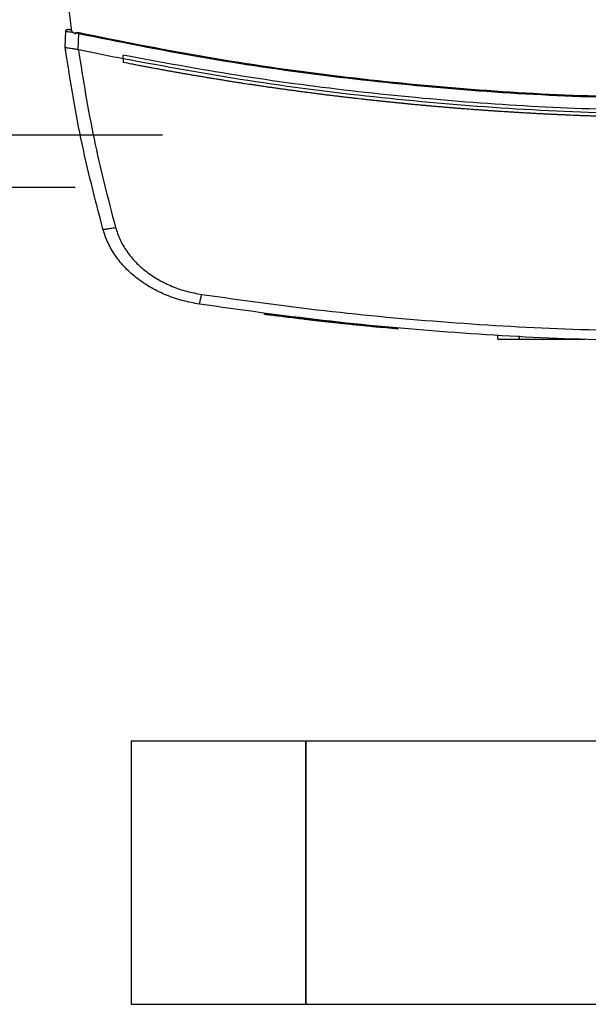
# Model space of a CAD drawing. Extents: x 0.4 to 10.6, y 0.4 to 8.1.
# Drawn here: x 6.3 to 6.6, y 5.3 to 5.8 of the extents above; entities that cross this region are included whole.
import ezdxf

# ---------------------------------------------------------------- set-up
doc = ezdxf.new("R2010")
doc.units = 0
doc.linetypes.add('SLD-SOLID', pattern=[0])
doc.layers.get('0').update_dxf_attribs({"linetype": 'CONTINUOUS'})
doc.styles.add('SLDTEXTSTYLE0', font='TXT', dxfattribs={"width": 0.75})
doc.dimstyles.new('SLDDIMSTYLE0', dxfattribs={"dimtxt": 0.125, "dimasz": 0.13, "dimexe": 0, "dimexo": 0.0625, "dimgap": 0.03125, "dimtad": 0, "dimtih": 1, "dimtoh": 1, "dimdec": 1, "dimlfac": 18, "dimrnd": 1e-09, "dimzin": 12, "dimtxsty": 'SLDTEXTSTYLE0', "dimsah": 1, "dimcen": 0.09, "dimazin": 3, "dimtfac": 1, "dimtdec": 1, "dimtmove": 0, "dimatfit": 3, "dimtolj": 1, "dimtzin": 12})

# ---------------------------------------------------------------- blocks, each defined once
blk = doc.blocks.new('_D_7')
at = {"color": 7, "linetype": 'SLD-SOLID'}
for p, q in [((5.5311, 6.32273), (5.5311, 6.57273)), ((6.30819, 6.32273), (5.4061, 6.32273)), ((6.30819, 5.71906), (5.4061, 5.71906)), ((5.5311, 5.71906), (5.5311, 5.46906))]:
    blk.add_line(p, q, dxfattribs=at)
for points in [[(5.5311, 6.32273), (5.5511, 6.45273), (5.5111, 6.45273)], [(5.5311, 5.71906), (5.5111, 5.58906), (5.5511, 5.58906)]]:
    blk.add_solid(points, dxfattribs=at)
at = {"color": 7, "linetype": 'SLD-SOLID', "insert": (5.36947, 6.08281), "char_height": 0.125, "attachment_point": 1, "style": 'SLDTEXTSTYLE0'}
blk.add_mtext('10.9', dxfattribs=at)
blk = doc.blocks.new('_D_10')
at = {"color": 7, "linetype": 'SLD-SOLID'}
for p, q in [((5.96732, 6.29649), (5.96732, 6.54649)), ((6.35194, 6.29649), (5.84232, 6.29649)), ((6.35194, 5.7453), (5.84232, 5.7453)), ((5.96732, 5.7453), (5.96732, 5.4953))]:
    blk.add_line(p, q, dxfattribs=at)
for points in [[(5.96732, 6.29649), (5.98732, 6.42649), (5.94732, 6.42649)], [(5.96732, 5.7453), (5.94732, 5.6153), (5.98732, 5.6153)]]:
    blk.add_solid(points, dxfattribs=at)
at = {"color": 7, "linetype": 'SLD-SOLID', "insert": (5.85186, 6.08281), "char_height": 0.125, "attachment_point": 1, "style": 'SLDTEXTSTYLE0'}
blk.add_mtext('9.9', dxfattribs=at)

msp = doc.modelspace()

# ---------------------------------------------------------------- linework, layer by layer
at = {"color": 7, "linetype": 'SLD-SOLID'}
for p, q in [((6.30502, 5.808), (6.30638, 5.79737)), ((6.30311, 5.78949), (6.30346, 5.79737)), ((6.30558, 5.79808), (6.30523, 5.79813)), ((6.3063, 5.79799), (6.30558, 5.79808)), ((6.30638, 5.79737), (6.30835, 5.79605)), ((6.30835, 5.79605), (6.30845, 5.79648)), ((6.30845, 5.79648), (6.31001, 5.79619)), ((6.30965, 5.78809), (6.31001, 5.79619)), ((6.30309, 5.7895), (6.30317, 5.79129)), ((6.30311, 5.78949), (6.30311, 5.78949)), ((6.30319, 5.79129), (6.30317, 5.79129)), ((6.30338, 5.78762), (6.30336, 5.78763)), ((6.30966, 5.78809), (6.30977, 5.78806)), ((6.33229, 5.78346), (6.33229, 5.78526)), ((6.33229, 5.78346), (6.33229, 5.78166)), ((6.33233, 5.78165), (6.33229, 5.78166)), ((6.40296, 5.65579), (6.40289, 5.65544)), ((6.40314, 5.65576), (6.40307, 5.65541)), ((6.43049, 5.65207), (6.43049, 5.65208)), ((6.43692, 5.65171), (6.43696, 5.65188)), ((6.43746, 5.65166), (6.43692, 5.65172)), ((6.43761, 5.65128), (6.43767, 5.65163)), ((6.44274, 5.65073), (6.44188, 5.65082)), ((6.47005, 5.64841), (6.44194, 5.65117)), ((6.47, 5.64806), (6.4626, 5.64876)), ((6.47, 5.64806), (6.47005, 5.64841)), ((6.47005, 5.64841), (6.47008, 5.64859)), ((6.52005, 5.64293), (6.52005, 5.64468)), ((6.53096, 5.64293), (6.53096, 5.64468)), ((6.53096, 5.64293), (6.56391, 5.64293)), ((6.55888, 5.64293), (6.55888, 5.64276)), ((6.42381, 5.44153), (6.33632, 5.44153)), ((6.33632, 5.44153), (6.33632, 5.42892)), ((6.59616, 5.44153), (6.42381, 5.44153)), ((6.42381, 5.44153), (6.42381, 5.37558)), ((6.42381, 5.42892), (6.42381, 5.44153)), ((6.33632, 5.42892), (6.33632, 5.30964)), ((6.42381, 5.30964), (6.42381, 5.42892)), ((6.42381, 5.37558), (6.42381, 5.30964)), ((6.33632, 5.30964), (6.42381, 5.30964)), ((6.42381, 5.30964), (6.98101, 5.30964))]:
    msp.add_line(p, q, dxfattribs=at)
for points, knots in [([(6.30346, 5.79737), (6.30347, 5.79747), (6.30351, 5.79767), (6.30371, 5.79793), (6.30401, 5.79812), (6.30441, 5.79824), (6.30469, 5.7982), (6.30483, 5.79818)], [0, 0, 0, 0, 0.164732, 0.339159, 0.526838, 0.761228, 1, 1, 1, 1]), ([(6.30346, 5.79737), (6.30351, 5.79736), (6.30362, 5.79735), (6.30448, 5.7972), (6.30571, 5.79698), (6.30675, 5.79679), (6.30728, 5.79669)], [0, 0, 0, 0, 0.237925, 0.481986, 0.735968, 1, 1, 1, 1]), ([(6.30498, 5.79815), (6.30482, 5.79817), (6.3045, 5.79822), (6.30406, 5.79812), (6.30369, 5.79791), (6.30356, 5.7977), (6.3035, 5.7976)], [0, 0, 0, 0, 0.255048, 0.512016, 0.76164, 1, 1, 1, 1]), ([(6.30632, 5.79786), (6.3061, 5.79791), (6.30567, 5.798), (6.3052, 5.7981), (6.30489, 5.79817), (6.30485, 5.79818), (6.30483, 5.79818)], [0, 0, 0, 0, 0.258608, 0.510374, 0.756668, 1, 1, 1, 1]), ([(6.30845, 5.79648), (6.30845, 5.79649), (6.30846, 5.79652), (6.30849, 5.79657), (6.3086, 5.79666), (6.30887, 5.79674), (6.30941, 5.79677), (6.30986, 5.79669), (6.31016, 5.79664)], [0, 0, 0, 0, 0.023298, 0.047263, 0.101239, 0.251408, 0.503313, 1, 1, 1, 1]), ([(6.31001, 5.79619), (6.31003, 5.79627), (6.31009, 5.79643), (6.31013, 5.79657), (6.31016, 5.79664)], [0, 0, 0, 0, 0.499202, 1, 1, 1, 1]), ([(6.31001, 5.79619), (6.33032, 5.7921), (6.37103, 5.78391), (6.43278, 5.7749), (6.49499, 5.76836), (6.55756, 5.76428), (6.59937, 5.76378), (6.62029, 5.76352)], [0, 0, 0, 0, 0.198874, 0.398495, 0.59868, 0.799245, 1, 1, 1, 1]), ([(6.31016, 5.79664), (6.33046, 5.79255), (6.37115, 5.78437), (6.43286, 5.77537), (6.49505, 5.76883), (6.55759, 5.76476), (6.59938, 5.76425), (6.62029, 5.764)], [0, 0, 0, 0, 0.198861, 0.398484, 0.598679, 0.799251, 1, 1, 1, 1]), ([(6.30309, 5.7895), (6.30311, 5.78934), (6.30316, 5.78903), (6.30324, 5.78841), (6.30331, 5.78794), (6.30336, 5.78763)], [0, 0, 0, 0, 0.250022, 0.5000377, 1, 1, 1, 1]), ([(6.32209, 5.69809), (6.31816, 5.71325), (6.31035, 5.74341), (6.30552, 5.77418), (6.30311, 5.78949)], [0, 0, 0, 0, 0.502525, 1, 1, 1, 1]), ([(6.30311, 5.78948), (6.30318, 5.7894), (6.30332, 5.78923), (6.3042, 5.78905), (6.30535, 5.7889), (6.30691, 5.7887), (6.30838, 5.7885), (6.30938, 5.78818), (6.30966, 5.78809)], [0, 0, 0, 0, 0.171185, 0.341954, 0.526318, 0.662979, 0.908873, 1, 1, 1, 1]), ([(6.33229, 5.78346), (6.32808, 5.78429), (6.32057, 5.78579), (6.31307, 5.78737), (6.30977, 5.78806)], [0, 0, 0, 0, 0.560208, 1, 1, 1, 1]), ([(6.30977, 5.78806), (6.31215, 5.77314), (6.31693, 5.74314), (6.32456, 5.71373), (6.32839, 5.69895)], [0, 0, 0, 0, 0.497519, 1, 1, 1, 1]), ([(6.62029, 5.75737), (6.6009, 5.75758), (6.56215, 5.75802), (6.50415, 5.76149), (6.44643, 5.76708), (6.38907, 5.77477), (6.3512, 5.78177), (6.33229, 5.78526)], [0, 0, 0, 0, 0.200656, 0.401147, 0.601309, 0.800979, 1, 1, 1, 1]), ([(6.90828, 5.78346), (6.88709, 5.77958), (6.84464, 5.77181), (6.78031, 5.76369), (6.71556, 5.75815), (6.65052, 5.75545), (6.58579, 5.75555), (6.52153, 5.75839), (6.45795, 5.76395), (6.39478, 5.77201), (6.3531, 5.77965), (6.33229, 5.78346)], [0, 0, 0, 0, 0.111477, 0.223348, 0.335501, 0.447824, 0.560201, 0.670511, 0.780653, 0.890517, 1, 1, 1, 1]), ([(6.62029, 5.75387), (6.6201, 5.75387), (6.6192, 5.75387), (6.61757, 5.75387), (6.61539, 5.75388), (6.61322, 5.75388), (6.61032, 5.7539), (6.60742, 5.75392), (6.60452, 5.75395), (6.60234, 5.75397), (6.60017, 5.754), (6.59799, 5.75403), (6.59582, 5.75407), (6.59364, 5.7541), (6.59147, 5.75414), (6.58929, 5.75418), (6.58712, 5.75423), (6.58494, 5.75428), (6.58277, 5.75433), (6.58059, 5.75439), (6.57842, 5.75445), (6.57624, 5.75451), (6.57407, 5.75457), (6.57189, 5.75464), (6.56972, 5.75471), (6.56755, 5.75479), (6.56537, 5.75486), (6.5632, 5.75494), (6.56103, 5.75503), (6.55813, 5.75514), (6.55523, 5.75527), (6.55233, 5.75539), (6.55016, 5.75549), (6.54799, 5.7556), (6.54581, 5.7557), (6.54364, 5.75581), (6.54147, 5.75592), (6.5393, 5.75604), (6.53712, 5.75615), (6.53495, 5.75628), (6.53278, 5.7564), (6.53061, 5.75653), (6.52844, 5.75666), (6.52627, 5.75679), (6.5241, 5.75693), (6.52192, 5.75707), (6.51975, 5.75721), (6.51758, 5.75736), (6.51541, 5.75751), (6.51324, 5.75766), (6.51107, 5.75781), (6.5089, 5.75797), (6.50601, 5.75819), (6.50312, 5.75841), (6.50023, 5.75864), (6.49806, 5.75881), (6.49589, 5.75899), (6.49373, 5.75917), (6.49156, 5.75936), (6.48939, 5.75954), (6.48722, 5.75973), (6.48506, 5.75993), (6.48289, 5.76012), (6.48072, 5.76032), (6.47856, 5.76052), (6.47639, 5.76073), (6.47423, 5.76094), (6.47206, 5.76115), (6.4699, 5.76137), (6.46773, 5.76158), (6.46557, 5.76181), (6.46341, 5.76203), (6.46124, 5.76226), (6.45908, 5.76249), (6.45692, 5.76272), (6.45476, 5.76296), (6.45187, 5.76328), (6.44899, 5.76361), (6.44611, 5.76394), (6.44395, 5.76419), (6.44179, 5.76445), (6.43963, 5.76471), (6.43747, 5.76497), (6.43531, 5.76523), (6.43315, 5.7655), (6.43099, 5.76577), (6.42884, 5.76605), (6.42668, 5.76633), (6.42452, 5.76661), (6.42237, 5.76689), (6.42021, 5.76718), (6.41805, 5.76747), (6.4159, 5.76776), (6.41374, 5.76806), (6.41159, 5.76836), (6.40943, 5.76866), (6.40728, 5.76897), (6.40513, 5.76928), (6.40298, 5.76959), (6.40082, 5.76991), (6.39867, 5.77023), (6.3958, 5.77065), (6.39294, 5.77109), (6.39007, 5.77153), (6.38792, 5.77187), (6.38577, 5.7722), (6.38362, 5.77255), (6.38147, 5.77289), (6.37933, 5.77324), (6.37718, 5.77359), (6.37503, 5.77394), (6.37289, 5.7743), (6.37074, 5.77466), (6.3686, 5.77502), (6.36645, 5.77539), (6.36431, 5.77575), (6.36217, 5.77613), (6.36002, 5.7765), (6.35788, 5.77688), (6.35574, 5.77726), (6.3536, 5.77765), (6.35146, 5.77804), (6.34932, 5.77843), (6.34718, 5.77882), (6.34504, 5.77922), (6.3429, 5.77962), (6.34077, 5.78002), (6.33863, 5.78043), (6.33582, 5.78097), (6.33372, 5.78138), (6.33233, 5.78165)], [0, 0, 0, 0, 0.001877, 0.009384, 0.016892, 0.0244, 0.031907, 0.046923, 0.05443, 0.061938, 0.069445, 0.076953, 0.084461, 0.091968, 0.099476, 0.106984, 0.114491, 0.121998, 0.129506, 0.137014, 0.144521, 0.152029, 0.159537, 0.167044, 0.174552, 0.182059, 0.189567, 0.197075, 0.204582, 0.21209, 0.227105, 0.234613, 0.24212, 0.249628, 0.257136, 0.264644, 0.272151, 0.279659, 0.287166, 0.294674, 0.302181, 0.309689, 0.317196, 0.324704, 0.332212, 0.339719, 0.347227, 0.354735, 0.362242, 0.36975, 0.377257, 0.384765, 0.392273, 0.407288, 0.414796, 0.422303, 0.429811, 0.437319, 0.444826, 0.452334, 0.459841, 0.467349, 0.474856, 0.482364, 0.489872, 0.497379, 0.504887, 0.512394, 0.519902, 0.52741, 0.534918, 0.542425, 0.549933, 0.55744, 0.564948, 0.572456, 0.579963, 0.594978, 0.602486, 0.609994, 0.617501, 0.625009, 0.632516, 0.640024, 0.647531, 0.655039, 0.662547, 0.670055, 0.677562, 0.68507, 0.692577, 0.700085, 0.707592, 0.7151, 0.722608, 0.730116, 0.737623, 0.745131, 0.752638, 0.760146, 0.767653, 0.775161, 0.790176, 0.797684, 0.805192, 0.812699, 0.820207, 0.827714, 0.835222, 0.84273, 0.850237, 0.857745, 0.865253, 0.87276, 0.880268, 0.887775, 0.895283, 0.90279, 0.910298, 0.917806, 0.925313, 0.932821, 0.940329, 0.947836, 0.955344, 0.962852, 0.970359, 0.977867, 0.985374, 1, 1, 1, 1]), ([(6.32209, 5.69809), (6.32211, 5.69808), (6.32217, 5.69805), (6.32256, 5.69807), (6.32315, 5.69813), (6.32422, 5.69827), (6.32598, 5.69853), (6.32758, 5.69881), (6.32839, 5.69895)], [0, 0, 0, 0, 0.11434, 0.230501, 0.349855, 0.473223, 0.73106, 1, 1, 1, 1]), ([(6.37046, 5.66053), (6.36764, 5.66105), (6.36202, 5.66209), (6.35392, 5.66488), (6.34631, 5.66855), (6.33938, 5.67313), (6.33332, 5.6785), (6.32833, 5.68455), (6.32442, 5.69108), (6.32286, 5.69578), (6.32209, 5.69809)], [0, 0, 0, 0, 0.132769, 0.265071, 0.3959, 0.524263, 0.649297, 0.770341, 0.887149, 1, 1, 1, 1]), ([(6.32839, 5.69895), (6.32908, 5.69689), (6.33048, 5.69269), (6.33397, 5.68686), (6.33842, 5.68146), (6.34384, 5.67666), (6.35002, 5.67257), (6.35683, 5.6693), (6.36405, 5.66681), (6.36908, 5.66588), (6.37159, 5.66541)], [0, 0, 0, 0, 0.11285, 0.229657, 0.3507, 0.475731, 0.604094, 0.734924, 0.867228, 1, 1, 1, 1]), ([(6.37046, 5.66053), (6.37047, 5.6606), (6.3705, 5.66075), (6.37076, 5.66186), (6.37114, 5.66346), (6.37144, 5.66477), (6.37159, 5.66541)], [0, 0, 0, 0, 0.2530555, 0.5043764, 0.7531586, 1, 1, 1, 1]), ([(6.37159, 5.66541), (6.39212, 5.66255), (6.43324, 5.65681), (6.49535, 5.65118), (6.55774, 5.64752), (6.59943, 5.64708), (6.62029, 5.64686)], [0, 0, 0, 0, 0.249088, 0.498957, 0.749348, 1, 1, 1, 1]), ([(6.62029, 5.64188), (6.59933, 5.6421), (6.55745, 5.64255), (6.49478, 5.64622), (6.43239, 5.65188), (6.39108, 5.65765), (6.37046, 5.66053)], [0, 0, 0, 0, 0.250653, 0.501044, 0.750913, 1, 1, 1, 1]), ([(6.43751, 5.65129), (6.4375, 5.65129), (6.43748, 5.6513), (6.43598, 5.65146), (6.43419, 5.65166), (6.4327, 5.65183), (6.43098, 5.65202), (6.42907, 5.65224), (6.42701, 5.65247), (6.42485, 5.65272), (6.42191, 5.65307), (6.41816, 5.65352), (6.41368, 5.65407), (6.41022, 5.6545), (6.40799, 5.65478), (6.40658, 5.65496), (6.40546, 5.65511), (6.4046, 5.65522), (6.40399, 5.6553), (6.40321, 5.6554), (6.40292, 5.65544), (6.40308, 5.65542), (6.40308, 5.65542)], [0, 0, 0, 0, 0.134049, 0.22585, 0.262504, 0.298374, 0.332583, 0.366081, 0.399566, 0.433019, 0.466444, 0.53341, 0.602398, 0.669141, 0.702193, 0.735226, 0.76824, 0.801236, 0.834211, 0.867167, 0.999379, 1, 1, 1, 1]), ([(6.40336, 5.65573), (6.40331, 5.65574), (6.40321, 5.65575), (6.40421, 5.65562), (6.40585, 5.65541), (6.4077, 5.65517), (6.41021, 5.65486), (6.41333, 5.65447), (6.41678, 5.65404), (6.42032, 5.65361), (6.42385, 5.65319), (6.42727, 5.6528), (6.43035, 5.65244), (6.43365, 5.65207), (6.43628, 5.65178), (6.43757, 5.65164), (6.4375, 5.65165), (6.43746, 5.65165)], [0, 0, 0, 0, 0.10799, 0.197265, 0.243112, 0.290496, 0.339784, 0.391179, 0.444193, 0.497726, 0.551154, 0.603998, 0.655278, 0.704451, 0.797193, 0.887454, 1, 1, 1, 1]), ([(6.41032, 5.65449), (6.41028, 5.65449), (6.41012, 5.65451), (6.40992, 5.65454), (6.40993, 5.65454), (6.40993, 5.65454)], [0, 0, 0, 0, 0.145472, 0.727664, 1, 1, 1, 1]), ([(6.43047, 5.65208), (6.43038, 5.65209), (6.43019, 5.65211), (6.42949, 5.65219), (6.42914, 5.65223)], [0, 0, 0, 0, 0.497198, 1, 1, 1, 1]), ([(6.43692, 5.65172), (6.43861, 5.65153), (6.44192, 5.65117), (6.44732, 5.6506), (6.45195, 5.65013), (6.45575, 5.64975), (6.45853, 5.64948), (6.46087, 5.64926), (6.46231, 5.64912), (6.46284, 5.64907), (6.46274, 5.64908), (6.46272, 5.64908)], [0, 0, 0, 0, 0.187169, 0.367522, 0.552316, 0.645933, 0.738177, 0.825771, 0.907789, 0.986437, 1, 1, 1, 1]), ([(6.46262, 5.64874), (6.46263, 5.64874), (6.46265, 5.64874), (6.46171, 5.64883), (6.4601, 5.64898), (6.45771, 5.64921), (6.45517, 5.64946), (6.45215, 5.64976), (6.44967, 5.65001), (6.44542, 5.65045), (6.44165, 5.65084), (6.43873, 5.65116), (6.43802, 5.65124)], [0, 0, 0, 0, 0.053877, 0.138993, 0.213467, 0.288703, 0.406233, 0.469998, 0.597658, 0.66136, 0.917101, 1, 1, 1, 1]), ([(6.43805, 5.65123), (6.43806, 5.65129), (6.43808, 5.65141), (6.4381, 5.65152), (6.4381, 5.65158)], [0, 0, 0, 0, 0.499985, 1, 1, 1, 1]), ([(6.52005, 5.64293), (6.52014, 5.64293), (6.52031, 5.64293), (6.52164, 5.64293), (6.52372, 5.64293), (6.52667, 5.64293), (6.52924, 5.64293), (6.53073, 5.64293), (6.53096, 5.64293)], [0, 0, 0, 0, 0.163041, 0.327185, 0.506719, 0.714118, 0.956311, 1, 1, 1, 1])]:
    msp.add_open_spline(points, degree=3, knots=knots, dxfattribs=at)
at = {"color": 8, "linetype": 'SLD-SOLID'}
msp.add_open_spline([(6.40299, 5.65578), (6.40298, 5.65578), (6.40286, 5.6558), (6.40309, 5.65577), (6.40331, 5.65574)], degree=3, knots=[0, 0, 0, 0, 0.042124, 1, 1, 1, 1], dxfattribs=at)

# ---------------------------------------------------------------- dimensions: what is measured, and where the dimension line sits
at = {"color": 7, "linetype": 'SLD-SOLID'}
for base, p1, p2, picture, middle in [((5.5311, 6.32273), (6.35819, 5.71906), (6.35819, 6.32273), '_D_7', (5.5311, 6.02089)), ((5.96732, 5.7453), (6.40194, 6.29649), (6.40194, 5.7453), '_D_10', (5.96732, 6.02089))]:
    dim = msp.add_linear_dim(base=base, p1=p1, p2=p2, angle=90, dimstyle='SLDDIMSTYLE0', dxfattribs=at)
    dim.commit()
    dim.dimension.update_dxf_attribs({"geometry": picture, "text_midpoint": middle, "dimtype": 160})

doc.saveas('drawing.dxf')
